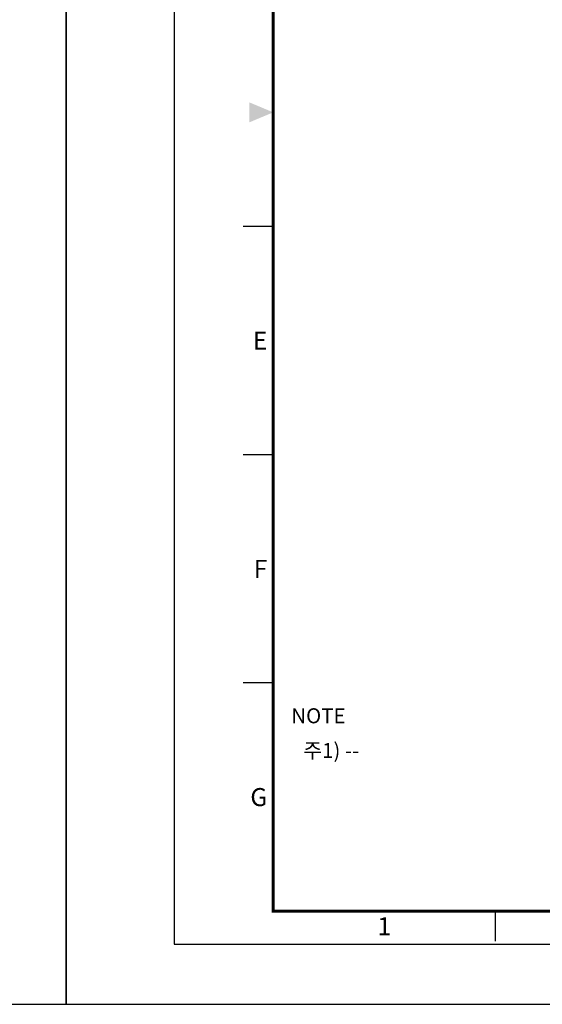
# Model space of a CAD drawing. Units: millimetres. Extents: x 235 to 3595, y 109 to 703.
# Drawn here: x 1059 to 1233, y 109 to 437 of the extents above; entities that cross this region are included whole.
import ezdxf
from ezdxf.enums import TextEntityAlignment as Align

# ---------------------------------------------------------------- set-up
doc = ezdxf.new("R2010")
doc.units = ezdxf.units.MM
doc.layers.get('0').update_dxf_attribs({"color": 3})
doc.styles.add('GD_TEXT', font='romans.shx', dxfattribs={"width": 0.7, "oblique": 5, "bigfont": 'whgtxt.shx'})
doc.styles.add('SECTION', font='monosi.ttf', dxfattribs={"height": 3})

# ---------------------------------------------------------------- blocks, each defined once
blk = doc.blocks.new('Ver20230808_Hor_Product')
at = {"color": 8}
for p, q in [((34.5, 129.5), (29.5, 129.5)), ((34.5, 91.5), (29.5, 91.5)), ((34.5, 53.5), (29.5, 53.5)), ((71.5, 10.5), (71.5, 15.5))]:
    blk.add_line(p, q, dxfattribs=at)
blk.add_lwpolyline([(0, 0), (420, 0), (420, 297), (0, 297)], close=True)
at = {"color": 5}
blk.add_lwpolyline([(18, 10), (410, 10), (410, 287), (18, 287)], close=True, dxfattribs=at)
at = {"const_width": 0.5}
blk.add_lwpolyline([(34.5, 15.5), (404.5, 15.5), (404.5, 281.5), (34.5, 281.5)], close=True, dxfattribs=at)
at = {"color": 1}
blk.add_solid([(30.5, 150.17), (30.5, 146.83), (34.5, 148.5)], dxfattribs=at)
at = {"color": 8, "style": 'SECTION'}
for s, p in [('E', (33.5, 110.5)), ('F', (33.5, 72.5)), ('G', (33.5, 34.5))]:
    blk.add_text(s, height=3, dxfattribs=at).set_placement(p, align=Align.MIDDLE_RIGHT)
blk.add_text('1', height=3, dxfattribs=at).set_placement((53, 14.5), align=Align.TOP_CENTER)

msp = doc.modelspace()

# ---------------------------------------------------------------- block references
at = {"xscale": 2, "yscale": 2, "zscale": 2}
for p in [(234.664, 109.077), (1074.664, 109.077)]:
    msp.add_blockref('Ver20230808_Hor_Product', p, dxfattribs=at)

# ---------------------------------------------------------------- texts
at = {"color": 4, "style": 'GD_TEXT'}
msp.add_text('%%UNOTE ', height=5, dxfattribs=at).set_placement((1149.664, 202.654))
at = {"color": 4, "insert": (1153.664, 196.077), "char_height": 5, "attachment_point": 1, "style": 'GD_TEXT'}
msp.add_mtext_dynamic_manual_height_columns('주1) --', width=222, gutter_width=25, heights=[76], dxfattribs=at)

doc.saveas('drawing.dxf')
